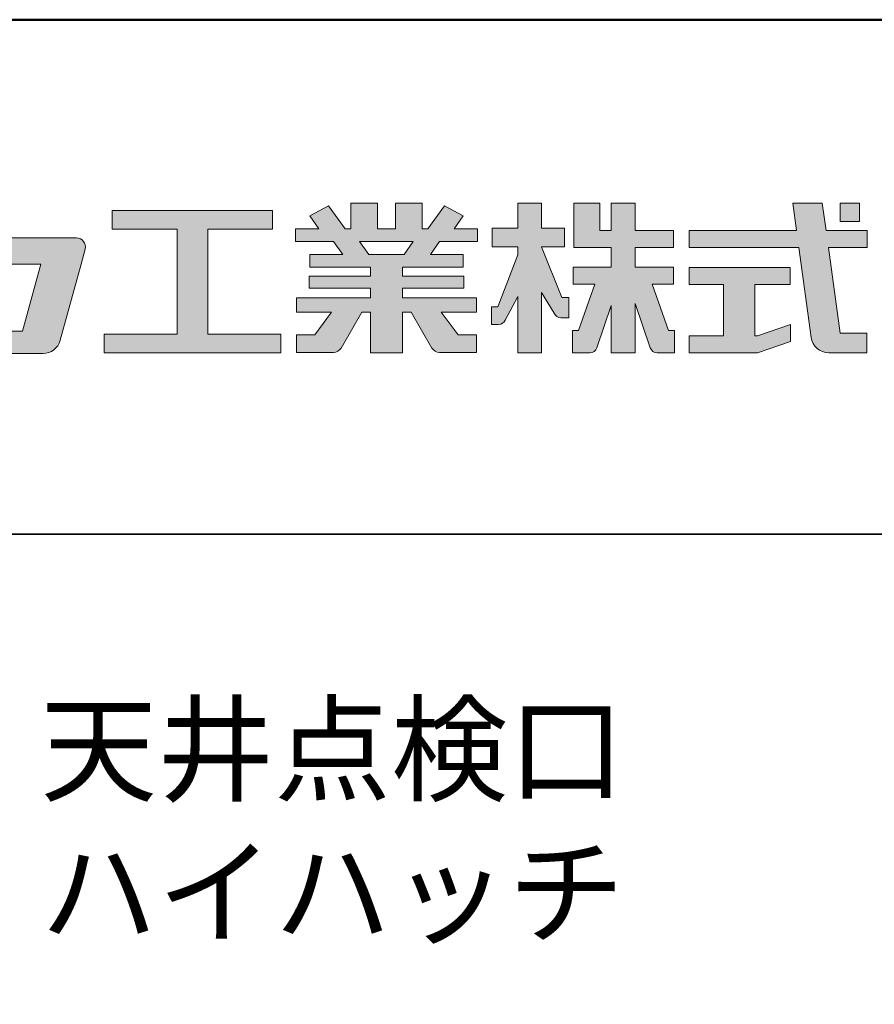
# Model space of a CAD drawing. Extents: x 3733 to 4971, y 1735 to 2566.
# Drawn here: x 4822 to 4897, y 2479 to 2566 of the extents above; entities that cross this region are included whole.
import ezdxf

# ---------------------------------------------------------------- set-up
doc = ezdxf.new("R2010")
doc.units = 0
doc.header["$LTSCALE"] = 0.3
for name, color, linetype in [('1-1', 7, 'CONTINUOUS'), ('10ユーザー', 161, 'CONTINUOUS'), ('_U+30EC_U+30A4_U+30E4_U+30FC 1', 7, 'CONTINUOUS'), ('moji', 70, 'CONTINUOUS'), ('zumenwaku', 190, 'CONTINUOUS')]:
    doc.layers.add(name, color=color, linetype=linetype)
doc.styles.add('MSP', font='txt')

# ---------------------------------------------------------------- blocks, each defined once
blk = doc.blocks.new('ナカ工業ロゴ')
at = {"layer": '1-1'}
h = blk.add_hatch(color=256, dxfattribs=at)
h.dxf.hatch_style = 1
edge = h.paths.add_edge_path()
edge.add_spline(control_points=[(62778.83, 18924.9), (62776.64, 18916.9), (62774.44, 18908.9), (62774.44, 18908.9), (62774.44, 18908.9), (62771.84, 18908.9), (62769.23, 18908.9)], knot_values=[15.5, 15.5, 15.5, 15.5, 16, 16, 16, 16.5, 16.5, 16.5, 16.5], degree=3, periodic=0)
edge.add_spline(control_points=[(62769.23, 18908.9), (62766.63, 18908.9), (62764.03, 18908.9), (62764.03, 18908.9), (62764.03, 18908.9), (62763.31, 18906.21), (62762.59, 18903.53)], knot_values=[16.5, 16.5, 16.5, 16.5, 17, 17, 17, 17.5, 17.5, 17.5, 17.5], degree=3, periodic=0)
edge.add_spline(control_points=[(62762.59, 18903.53), (62761.87, 18900.84), (62761.15, 18898.15), (62761.15, 18898.15), (62761.15, 18898.15), (62784.28, 18898.15), (62784.28, 18898.15)], knot_values=[17.5, 17.5, 17.5, 17.5, 18, 18, 18, 19, 19, 19, 19], degree=3, periodic=0)
edge.add_spline(control_points=[(62784.28, 18898.15), (62788.13, 18898.15), (62791.5, 18900.74), (62792.5, 18904.46), (62792.5, 18904.46), (62794.99, 18913.56), (62797.49, 18922.67)], knot_values=[19, 19, 19, 19, 20, 20, 20, 20.5, 20.5, 20.5, 20.5], degree=3, periodic=0)
edge.add_spline(control_points=[(62797.49, 18922.67), (62799.99, 18931.78), (62802.48, 18940.89), (62802.48, 18940.89), (62802.48, 18940.89), (62804.4, 18948.03), (62804.4, 18948.03)], knot_values=[20.5, 20.5, 20.5, 20.5, 21, 21, 21, 22, 22, 22, 22], degree=3, periodic=0)
edge.add_spline(control_points=[(62804.4, 18948.03), (62805.12, 18950.73), (62803.09, 18953.39), (62800.29, 18953.39)], knot_values=[22, 22, 22, 22, 23, 23, 23, 23], degree=3, periodic=0)
edge.add_spline(control_points=[(62800.29, 18953.39), (62800.29, 18953.39), (62791.75, 18953.39), (62783.21, 18953.39)], knot_values=[0, 0, 0, 0, 0.5, 0.5, 0.5, 0.5], degree=3, periodic=0)
edge.add_spline(control_points=[(62783.21, 18953.39), (62774.66, 18953.39), (62766.12, 18953.39), (62766.12, 18953.39), (62766.12, 18953.39), (62769.16, 18964.74), (62769.16, 18964.74)], knot_values=[0.5, 0.5, 0.5, 0.5, 1, 1, 1, 2, 2, 2, 2], degree=3, periodic=0)
edge.add_spline(control_points=[(62769.16, 18964.74), (62769.82, 18967.21), (62767.96, 18969.63), (62765.41, 18969.63), (62765.41, 18969.63), (62761.12, 18969.63), (62756.82, 18969.63)], knot_values=[2, 2, 2, 2, 3, 3, 3, 3.5, 3.5, 3.5, 3.5], degree=3, periodic=0)
edge.add_spline(control_points=[(62756.82, 18969.63), (62752.53, 18969.63), (62748.23, 18969.63), (62748.23, 18969.63), (62748.23, 18969.63), (62747.14, 18965.57), (62746.05, 18961.51)], knot_values=[3.5, 3.5, 3.5, 3.5, 4, 4, 4, 4.5, 4.5, 4.5, 4.5], degree=3, periodic=0)
edge.add_spline(control_points=[(62746.05, 18961.51), (62744.97, 18957.45), (62743.88, 18953.39), (62743.88, 18953.39), (62743.88, 18953.39), (62740.15, 18953.39), (62736.42, 18953.39)], knot_values=[4.5, 4.5, 4.5, 4.5, 5, 5, 5, 5.5, 5.5, 5.5, 5.5], degree=3, periodic=0)
edge.add_spline(control_points=[(62736.42, 18953.39), (62732.69, 18953.39), (62728.96, 18953.39), (62728.96, 18953.39), (62728.96, 18953.39), (62728.12, 18950.26), (62727.28, 18947.14)], knot_values=[5.5, 5.5, 5.5, 5.5, 6, 6, 6, 6.5, 6.5, 6.5, 6.5], degree=3, periodic=0)
edge.add_spline(control_points=[(62727.28, 18947.14), (62726.45, 18944.01), (62725.61, 18940.89), (62725.61, 18940.89), (62725.61, 18940.89), (62729.34, 18940.89), (62733.07, 18940.89)], knot_values=[6.5, 6.5, 6.5, 6.5, 7, 7, 7, 7.5, 7.5, 7.5, 7.5], degree=3, periodic=0)
edge.add_spline(control_points=[(62733.07, 18940.89), (62736.8, 18940.89), (62740.53, 18940.89), (62740.53, 18940.89), (62740.53, 18940.89), (62738.39, 18932.89), (62736.24, 18924.9)], knot_values=[7.5, 7.5, 7.5, 7.5, 8, 8, 8, 8.5, 8.5, 8.5, 8.5], degree=3, periodic=0)
edge.add_spline(control_points=[(62736.24, 18924.9), (62734.1, 18916.9), (62731.96, 18908.9), (62731.96, 18908.9), (62731.96, 18908.9), (62728.1, 18908.9), (62724.25, 18908.9)], knot_values=[8.5, 8.5, 8.5, 8.5, 9, 9, 9, 9.5, 9.5, 9.5, 9.5], degree=3, periodic=0)
edge.add_spline(control_points=[(62724.25, 18908.9), (62720.4, 18908.9), (62716.54, 18908.9), (62716.54, 18908.9), (62716.54, 18908.9), (62715.82, 18906.21), (62715.1, 18903.53)], knot_values=[9.5, 9.5, 9.5, 9.5, 10, 10, 10, 10.5, 10.5, 10.5, 10.5], degree=3, periodic=0)
edge.add_spline(control_points=[(62715.1, 18903.53), (62714.38, 18900.84), (62713.66, 18898.15), (62713.66, 18898.15), (62713.66, 18898.15), (62744.8, 18898.15), (62744.8, 18898.15)], knot_values=[10.5, 10.5, 10.5, 10.5, 11, 11, 11, 12, 12, 12, 12], degree=3, periodic=0)
edge.add_spline(control_points=[(62744.8, 18898.15), (62748.65, 18898.15), (62752.01, 18900.74), (62753.01, 18904.46), (62753.01, 18904.46), (62755.45, 18913.56), (62757.89, 18922.67)], knot_values=[12, 12, 12, 12, 13, 13, 13, 13.5, 13.5, 13.5, 13.5], degree=3, periodic=0)
edge.add_spline(control_points=[(62757.89, 18922.67), (62760.33, 18931.78), (62762.77, 18940.89), (62762.77, 18940.89), (62762.77, 18940.89), (62767.88, 18940.89), (62772.99, 18940.89)], knot_values=[13.5, 13.5, 13.5, 13.5, 14, 14, 14, 14.5, 14.5, 14.5, 14.5], degree=3, periodic=0)
edge.add_spline(control_points=[(62772.99, 18940.89), (62778.1, 18940.89), (62783.21, 18940.89), (62783.21, 18940.89), (62783.21, 18940.89), (62781.02, 18932.89), (62778.83, 18924.9)], knot_values=[14.5, 14.5, 14.5, 14.5, 15, 15, 15, 15.5, 15.5, 15.5, 15.5], degree=3, periodic=0)
h = blk.add_hatch(color=256, dxfattribs=at)
h.dxf.hatch_style = 1
edge = h.paths.add_edge_path()
edge.add_spline(control_points=[(63022.37, 18912.94), (63022.37, 18920.15), (63022.37, 18927.36), (63022.37, 18927.36), (63022.37, 18927.36), (63028.54, 18917.42), (63028.54, 18917.42)], knot_values=[19.5, 19.5, 19.5, 19.5, 20, 20, 20, 21, 21, 21, 21], degree=3, periodic=0)
edge.add_spline(control_points=[(63028.54, 18917.42), (63029.06, 18916.13), (63030.31, 18915.27), (63031.71, 18915.27), (63031.71, 18915.27), (63032.24, 18915.27), (63032.9, 18915.27)], knot_values=[21, 21, 21, 21, 22, 22, 22, 22.375023, 22.375023, 22.375023, 22.375023], degree=3, periodic=0)
edge.add_spline(control_points=[(63032.9, 18915.27), (63033.73, 18915.27), (63034.77, 18915.27), (63035.24, 18915.27)], knot_values=[22.375023, 22.375023, 22.375023, 22.375023, 22.843763, 22.843763, 22.843763, 22.843763], degree=3, periodic=0)
edge.add_spline(control_points=[(63035.49, 18915.27), (63035.49, 18915.27), (63035.49, 18915.27), (63035.49, 18915.27), (63035.49, 18915.27), (63035.49, 18915.27), (63035.49, 18915.27)], knot_values=[22.999766, 22.999766, 22.999766, 22.999766, 23, 23, 23, 23.000315, 23.000315, 23.000315, 23.000315], degree=3, periodic=0)
edge.add_spline(control_points=[(63035.49, 18915.69), (63035.49, 18916.08), (63035.49, 18916.73), (63035.49, 18917.51)], knot_values=[23.125007, 23.125007, 23.125007, 23.125007, 23.312504, 23.312504, 23.312504, 23.312504], degree=3, periodic=0)
edge.add_spline(control_points=[(63035.49, 18917.51), (63035.49, 18918.29), (63035.49, 18919.2), (63035.49, 18920.1)], knot_values=[23.312504, 23.312504, 23.312504, 23.312504, 23.5, 23.5, 23.5, 23.5], degree=3, periodic=0)
edge.add_spline(control_points=[(63035.49, 18920.1), (63035.49, 18921), (63035.49, 18921.91), (63035.49, 18922.69)], knot_values=[23.5, 23.5, 23.5, 23.5, 23.687496, 23.687496, 23.687496, 23.687496], degree=3, periodic=0)
edge.add_spline(control_points=[(63035.49, 18922.69), (63035.49, 18923.47), (63035.49, 18924.12), (63035.49, 18924.51)], knot_values=[23.687496, 23.687496, 23.687496, 23.687496, 23.874993, 23.874993, 23.874993, 23.874993], degree=3, periodic=0)
edge.add_spline(control_points=[(63035.49, 18924.93), (63035.49, 18924.93), (63035.49, 18924.93), (63035.49, 18924.93), (63035.49, 18924.93), (63035.49, 18924.93), (63035.49, 18924.93)], knot_values=[23.999868, 23.999868, 23.999868, 23.999868, 24, 24, 24, 24.0006, 24.0006, 24.0006, 24.0006], degree=3, periodic=0)
edge.add_spline(control_points=[(63035.49, 18924.93), (63035.49, 18924.93), (63035.49, 18924.93), (63035.49, 18924.93)], knot_values=[24.0006, 24.0006, 24.0006, 24.0006, 24.000967, 24.000967, 24.000967, 24.000967], degree=3, periodic=0)
edge.add_spline(control_points=[(63034.96, 18924.93), (63034.49, 18924.93), (63033.77, 18924.93), (63033.18, 18924.93)], knot_values=[24.249985, 24.249985, 24.249985, 24.249985, 24.624977, 24.624977, 24.624977, 24.624977], degree=3, periodic=0)
edge.add_spline(control_points=[(63033.18, 18924.93), (63032.59, 18924.93), (63032.11, 18924.93), (63032.11, 18924.93), (63032.11, 18924.93), (63029.68, 18930.96), (63027.25, 18936.99)], knot_values=[24.624977, 24.624977, 24.624977, 24.624977, 25, 25, 25, 25.5, 25.5, 25.5, 25.5], degree=3, periodic=0)
edge.add_spline(control_points=[(63027.25, 18936.99), (63024.82, 18943.03), (63022.39, 18949.06), (63022.39, 18949.06), (63022.39, 18949.06), (63025.13, 18949.06), (63027.88, 18949.06)], knot_values=[0.5, 0.5, 0.5, 0.5, 1, 1, 1, 1.5, 1.5, 1.5, 1.5], degree=3, periodic=0)
edge.add_spline(control_points=[(63027.88, 18949.06), (63030.62, 18949.06), (63033.36, 18949.06), (63033.36, 18949.06), (63033.36, 18949.06), (63033.36, 18951.28), (63033.36, 18953.51)], knot_values=[1.5, 1.5, 1.5, 1.5, 2, 2, 2, 2.5, 2.5, 2.5, 2.5], degree=3, periodic=0)
edge.add_spline(control_points=[(63033.36, 18953.51), (63033.36, 18955.74), (63033.36, 18957.96), (63033.36, 18957.96), (63033.36, 18957.96), (63030.61, 18957.96), (63027.86, 18957.96)], knot_values=[2.5, 2.5, 2.5, 2.5, 3, 3, 3, 3.5, 3.5, 3.5, 3.5], degree=3, periodic=0)
edge.add_spline(control_points=[(63027.86, 18957.96), (63025.12, 18957.96), (63022.37, 18957.96), (63022.37, 18957.96), (63022.37, 18957.96), (63022.37, 18960.97), (63022.37, 18963.98)], knot_values=[3.5, 3.5, 3.5, 3.5, 4, 4, 4, 4.5, 4.5, 4.5, 4.5], degree=3, periodic=0)
edge.add_spline(control_points=[(63022.37, 18963.98), (63022.37, 18966.99), (63022.37, 18970), (63022.37, 18970), (63022.37, 18970), (63019.56, 18970), (63016.74, 18970)], knot_values=[4.5, 4.5, 4.5, 4.5, 5, 5, 5, 5.5, 5.5, 5.5, 5.5], degree=3, periodic=0)
edge.add_spline(control_points=[(63016.74, 18970), (63013.93, 18970), (63011.12, 18970), (63011.12, 18970), (63011.12, 18970), (63011.12, 18966.99), (63011.12, 18963.98)], knot_values=[5.5, 5.5, 5.5, 5.5, 6, 6, 6, 6.5, 6.5, 6.5, 6.5], degree=3, periodic=0)
edge.add_spline(control_points=[(63011.12, 18963.98), (63011.12, 18960.97), (63011.12, 18957.96), (63011.12, 18957.96), (63011.12, 18957.96), (63008.06, 18957.96), (63005.01, 18957.96)], knot_values=[6.5, 6.5, 6.5, 6.5, 7, 7, 7, 7.5, 7.5, 7.5, 7.5], degree=3, periodic=0)
edge.add_spline(control_points=[(63005.01, 18957.96), (63001.95, 18957.96), (62998.89, 18957.96), (62998.89, 18957.96), (62998.89, 18957.96), (62998.89, 18955.74), (62998.89, 18953.51)], knot_values=[7.5, 7.5, 7.5, 7.5, 8, 8, 8, 8.5, 8.5, 8.5, 8.5], degree=3, periodic=0)
edge.add_spline(control_points=[(62998.89, 18953.51), (62998.89, 18951.28), (62998.89, 18949.06), (62998.89, 18949.06), (62998.89, 18949.06), (63001.95, 18949.06), (63005.01, 18949.06)], knot_values=[8.5, 8.5, 8.5, 8.5, 9, 9, 9, 9.5, 9.5, 9.5, 9.5], degree=3, periodic=0)
edge.add_spline(control_points=[(63005.01, 18949.06), (63008.06, 18949.06), (63011.12, 18949.06), (63011.12, 18949.06), (63011.12, 18949.06), (63011.12, 18948.11), (63011.12, 18947.17)], knot_values=[9.5, 9.5, 9.5, 9.5, 10, 10, 10, 10.5, 10.5, 10.5, 10.5], degree=3, periodic=0)
edge.add_spline(control_points=[(63011.12, 18947.17), (63011.12, 18946.23), (63011.12, 18945.28), (63011.12, 18945.28), (63011.12, 18945.28), (63008.73, 18939.07), (63006.34, 18932.85)], knot_values=[10.5, 10.5, 10.5, 10.5, 11, 11, 11, 11.5, 11.5, 11.5, 11.5], degree=3, periodic=0)
edge.add_spline(control_points=[(63006.34, 18932.85), (63003.95, 18926.64), (63001.56, 18920.43), (63001.56, 18920.43), (63001.56, 18920.43), (63000.81, 18920.43), (63000.06, 18920.43)], knot_values=[11.5, 11.5, 11.5, 11.5, 12, 12, 12, 12.5, 12.5, 12.5, 12.5], degree=3, periodic=0)
edge.add_spline(control_points=[(63000.06, 18920.43), (62999.31, 18920.43), (62998.56, 18920.43), (62998.56, 18920.43), (62998.56, 18920.43), (62998.56, 18918.32), (62998.56, 18916.21)], knot_values=[12.5, 12.5, 12.5, 12.5, 13, 13, 13, 13.5, 13.5, 13.5, 13.5], degree=3, periodic=0)
edge.add_spline(control_points=[(62998.56, 18916.21), (62998.56, 18914.1), (62998.56, 18911.99), (62998.56, 18911.99), (62998.56, 18911.99), (63001.97, 18911.99), (63001.97, 18911.99)], knot_values=[13.5, 13.5, 13.5, 13.5, 14, 14, 14, 15, 15, 15, 15], degree=3, periodic=0)
edge.add_spline(control_points=[(63001.97, 18911.99), (63003.36, 18911.99), (63004.62, 18912.85), (63005.13, 18914.14), (63005.13, 18914.14), (63006.63, 18916.95), (63008.13, 18919.76)], knot_values=[15, 15, 15, 15, 16, 16, 16, 16.5, 16.5, 16.5, 16.5], degree=3, periodic=0)
edge.add_spline(control_points=[(63008.13, 18919.76), (63009.62, 18922.57), (63011.12, 18925.38), (63011.12, 18925.38), (63011.12, 18925.38), (63011.12, 18918.67), (63011.12, 18911.96)], knot_values=[16.5, 16.5, 16.5, 16.5, 17, 17, 17, 17.5, 17.5, 17.5, 17.5], degree=3, periodic=0)
edge.add_spline(control_points=[(63011.12, 18911.96), (63011.12, 18905.24), (63011.12, 18898.53), (63011.12, 18898.53), (63011.12, 18898.53), (63013.93, 18898.53), (63016.74, 18898.53)], knot_values=[17.5, 17.5, 17.5, 17.5, 18, 18, 18, 18.5, 18.5, 18.5, 18.5], degree=3, periodic=0)
edge.add_spline(control_points=[(63016.74, 18898.53), (63019.56, 18898.53), (63022.37, 18898.53), (63022.37, 18898.53), (63022.37, 18898.53), (63022.37, 18905.74), (63022.37, 18912.94)], knot_values=[18.5, 18.5, 18.5, 18.5, 19, 19, 19, 19.5, 19.5, 19.5, 19.5], degree=3, periodic=0)
h = blk.add_hatch(color=256, dxfattribs=at)
h.dxf.hatch_style = 1
edge = h.paths.add_edge_path()
edge.add_spline(control_points=[(63083.1, 18909.21), (63083.1, 18909.21), (63075.4, 18931.21), (63075.4, 18931.21), (63075.4, 18931.21), (63085.44, 18931.21), (63085.44, 18931.21), (63085.44, 18931.21), (63085.44, 18939.36), (63085.44, 18939.36), (63085.44, 18939.36), (63067.19, 18939.36), (63067.19, 18939.36), (63067.19, 18939.36), (63067.19, 18948.73), (63067.19, 18948.73), (63067.19, 18948.73), (63085.44, 18948.73), (63085.44, 18948.73), (63085.44, 18948.73), (63085.44, 18956.88), (63085.44, 18956.88), (63085.44, 18956.88), (63067.19, 18956.88), (63067.19, 18956.88), (63067.19, 18956.88), (63067.19, 18970), (63067.19, 18970), (63067.19, 18970), (63055.76, 18970), (63055.76, 18970), (63055.76, 18970), (63055.76, 18956.88), (63055.76, 18956.88), (63055.76, 18956.88), (63050.36, 18956.88), (63050.36, 18956.88), (63050.36, 18956.88), (63050.36, 18970), (63050.36, 18970), (63050.36, 18970), (63037.86, 18970), (63037.86, 18970), (63037.86, 18970), (63037.86, 18956.88), (63037.86, 18956.88), (63037.86, 18956.88), (63037.83, 18956.88), (63037.83, 18956.88), (63037.83, 18956.88), (63037.83, 18948.73), (63037.83, 18948.73), (63037.83, 18948.73), (63055.76, 18948.73), (63055.76, 18948.73), (63055.76, 18948.73), (63055.76, 18939.36), (63055.76, 18939.36), (63055.76, 18939.36), (63037.57, 18939.36), (63037.57, 18939.36), (63037.57, 18939.36), (63037.57, 18931.21), (63037.57, 18931.21), (63037.57, 18931.21), (63047.88, 18931.21), (63047.88, 18931.21), (63047.88, 18931.21), (63040.17, 18909.18), (63040.17, 18909.18), (63040.17, 18909.18), (63037.27, 18909.18), (63037.27, 18909.18), (63037.27, 18909.18), (63037.27, 18898.5), (63037.27, 18898.5), (63037.27, 18898.5), (63045.61, 18898.5), (63045.61, 18898.5), (63047.07, 18898.5), (63048.36, 18899.43), (63048.83, 18900.8), (63048.83, 18900.8), (63055.76, 18921.13), (63055.76, 18921.13), (63055.76, 18921.13), (63055.76, 18898.53), (63055.76, 18898.53), (63055.76, 18898.53), (63067.19, 18898.53), (63067.19, 18898.53), (63067.19, 18898.53), (63067.19, 18922.1), (63067.19, 18922.1), (63067.19, 18922.1), (63074.44, 18900.83), (63074.44, 18900.83), (63074.91, 18899.46), (63076.2, 18898.53), (63077.66, 18898.53), (63077.66, 18898.53), (63086, 18898.53), (63086, 18898.53), (63086, 18898.53), (63086, 18909.21), (63086, 18909.21), (63086, 18909.21), (63083.1, 18909.21), (63083.1, 18909.21)], knot_values=[0, 0, 0, 0, 1, 1, 1, 2, 2, 2, 3, 3, 3, 4, 4, 4, 5, 5, 5, 6, 6, 6, 7, 7, 7, 8, 8, 8, 9, 9, 9, 10, 10, 10, 11, 11, 11, 12, 12, 12, 13, 13, 13, 14, 14, 14, 15, 15, 15, 16, 16, 16, 17, 17, 17, 18, 18, 18, 19, 19, 19, 20, 20, 20, 21, 21, 21, 22, 22, 22, 23, 23, 23, 24, 24, 24, 25, 25, 25, 26, 26, 26, 27, 27, 27, 28, 28, 28, 29, 29, 29, 30, 30, 30, 31, 31, 31, 32, 32, 32, 33, 33, 33, 34, 34, 34, 35, 35, 35, 36, 36, 36, 36], degree=3, periodic=0)
h = blk.add_hatch(color=256, dxfattribs=at)
h.dxf.hatch_style = 1
edge = h.paths.add_edge_path(flags=17)
edge.add_spline(control_points=[(63037.83, 18952.81), (63037.83, 18954.85), (63037.83, 18956.88), (63037.83, 18956.88), (63037.83, 18956.88), (63037.83, 18956.88), (63037.83, 18956.88)], knot_values=[15.99999, 15.99999, 15.99999, 15.99999, 16.249995, 16.249995, 16.249995, 16.5, 16.5, 16.5, 16.5], degree=3, periodic=0)
edge.add_spline(control_points=[(63037.83, 18956.88), (63037.83, 18956.88), (63037.83, 18956.88), (63037.83, 18956.88), (63037.83, 18956.88), (63037.83, 18955.85), (63037.83, 18954.51)], knot_values=[15.99999, 15.99999, 15.99999, 15.99999, 16.178327, 16.178327, 16.178327, 16.356655, 16.356655, 16.356655, 16.356655], degree=3, periodic=0)
edge.add_spline(control_points=[(63037.83, 18954.51), (63037.83, 18953.98), (63037.83, 18953.39), (63037.83, 18952.81)], knot_values=[16.356655, 16.356655, 16.356655, 16.356655, 16.5, 16.5, 16.5, 16.5], degree=3, periodic=0)
edge = h.paths.add_edge_path(flags=16)
edge.add_spline(control_points=[(63037.84, 18956.88), (63037.84, 18956.88), (63037.83, 18956.88), (63037.83, 18956.88)], knot_values=[15.5, 15.5, 15.5, 15.5, 15.99999, 15.99999, 15.99999, 15.99999], degree=3, periodic=0)
edge.add_spline(control_points=[(63037.86, 18956.88), (63037.86, 18956.88), (63037.83, 18956.88), (63037.83, 18956.88)], knot_values=[15.00001, 15.00001, 15.00001, 15.00001, 15.99999, 15.99999, 15.99999, 15.99999], degree=3, periodic=0)
edge.add_spline(control_points=[(63037.86, 18956.88), (63037.86, 18956.88), (63037.85, 18956.88), (63037.84, 18956.88)], knot_values=[15.00001, 15.00001, 15.00001, 15.00001, 15.5, 15.5, 15.5, 15.5], degree=3, periodic=0)
h = blk.add_hatch(color=256, dxfattribs=at)
h.dxf.hatch_style = 1
edge = h.paths.add_edge_path(flags=17)
edge.add_spline(control_points=[(63074.44, 18900.83), (63074.44, 18900.83), (63067.2, 18922.07), (63067.19, 18922.1)], knot_values=[31.000688, 31.000688, 31.000688, 31.000688, 32, 32, 32, 32], degree=3, periodic=0)
edge.add_spline(control_points=[(63067.19, 18922.1), (63067.19, 18922.1), (63067.19, 18922.1), (63067.19, 18922.1), (63067.19, 18922.1), (63067.19, 18919.06), (63067.19, 18915.16)], knot_values=[30.640583, 30.640583, 30.640583, 30.640583, 30.641271, 30.641271, 30.641271, 31.000688, 31.000688, 31.000688, 31.000688], degree=3, periodic=0)
edge.add_spline(control_points=[(63067.19, 18915.16), (63067.19, 18913.63), (63067.19, 18911.97), (63067.19, 18910.32)], knot_values=[30.5, 30.5, 30.5, 30.5, 30.640583, 30.640583, 30.640583, 30.640583], degree=3, periodic=0)
edge.add_spline(control_points=[(63067.19, 18910.32), (63067.19, 18916.21), (63067.19, 18922.1), (63067.19, 18922.1), (63067.19, 18922.1), (63074.44, 18900.83), (63074.44, 18900.83)], knot_values=[30.5, 30.5, 30.5, 30.5, 31, 31, 31, 32, 32, 32, 32], degree=3, periodic=0)
h = blk.add_hatch(color=256, dxfattribs=at)
h.dxf.hatch_style = 1
edge = h.paths.add_edge_path()
edge.add_spline(control_points=[(63086, 18906.53), (63086, 18906.6), (63086, 18906.67), (63086, 18906.73)], knot_values=[34.673177, 34.673177, 34.673177, 34.673177, 34.687496, 34.687496, 34.687496, 34.687496], degree=3, periodic=0)
edge.add_spline(control_points=[(63086, 18906.73), (63086, 18905.87), (63086, 18904.87), (63086, 18903.87)], knot_values=[34.5, 34.5, 34.5, 34.5, 34.687496, 34.687496, 34.687496, 34.687496], degree=3, periodic=0)
edge.add_spline(control_points=[(63086, 18903.87), (63086, 18904.8), (63086, 18905.72), (63086, 18906.53)], knot_values=[34.5, 34.5, 34.5, 34.5, 34.673177, 34.673177, 34.673177, 34.673177], degree=3, periodic=0)
h = blk.add_hatch(color=256, dxfattribs=at)
h.dxf.hatch_style = 1
edge = h.paths.add_edge_path(flags=17)
edge.add_spline(control_points=[(63086, 18898.53), (63086, 18898.53), (63086, 18898.53), (63086, 18898.53)], knot_values=[34.00083, 34.00083, 34.00083, 34.00083, 34.001231, 34.001231, 34.001231, 34.001231], degree=3, periodic=0)
edge.add_spline(control_points=[(63086, 18898.53), (63086, 18898.53), (63086, 18898.53), (63086, 18898.53), (63086, 18898.53), (63086, 18898.53), (63086, 18898.53)], knot_values=[33.9994, 33.9994, 33.9994, 33.9994, 34.00063, 34.00063, 34.00063, 34.001231, 34.001231, 34.001231, 34.001231], degree=3, periodic=0)
edge.add_spline(control_points=[(63086, 18898.53), (63086, 18898.53), (63086, 18898.53), (63086, 18898.53), (63086, 18898.53), (63086, 18898.53), (63086, 18898.53)], knot_values=[33.99932, 33.99932, 33.99932, 33.99932, 34, 34, 34, 34.00083, 34.00083, 34.00083, 34.00083], degree=3, periodic=0)
at = {"layer": '_U+30EC_U+30A4_U+30E4_U+30FC 1'}
h = blk.add_hatch(color=7, dxfattribs=at)
h.dxf.hatch_style = 2
edge = h.paths.add_edge_path()
edge.add_spline(control_points=[(62991.82, 18951.64), (62991.82, 18951.64), (62991.82, 18957.76), (62991.82, 18957.76), (62991.82, 18957.76), (62980.65, 18957.76), (62980.65, 18957.76), (62980.65, 18957.76), (62984.99, 18963.92), (62984.99, 18963.92), (62984.99, 18963.92), (62976.07, 18968.75), (62976.07, 18968.75), (62976.07, 18968.75), (62968.2, 18957.76), (62968.2, 18957.76), (62968.2, 18957.76), (62965.45, 18957.76), (62965.45, 18957.76), (62965.45, 18957.76), (62965.45, 18970), (62965.45, 18970), (62965.45, 18970), (62952.7, 18970), (62952.7, 18970), (62952.7, 18970), (62952.7, 18957.76), (62952.7, 18957.76), (62952.7, 18957.76), (62944.08, 18957.76), (62944.08, 18957.76), (62944.08, 18957.76), (62944.08, 18970), (62944.08, 18970), (62944.08, 18970), (62931.34, 18970), (62931.34, 18970), (62931.34, 18970), (62931.34, 18957.76), (62931.34, 18957.76), (62931.34, 18957.76), (62928.59, 18957.76), (62928.59, 18957.76), (62928.59, 18957.76), (62920.71, 18968.75), (62920.71, 18968.75), (62920.71, 18968.75), (62911.8, 18963.92), (62911.8, 18963.92), (62911.8, 18963.92), (62916.14, 18957.76), (62916.14, 18957.76), (62916.14, 18957.76), (62904.97, 18957.76), (62904.97, 18957.76), (62904.97, 18957.76), (62904.97, 18951.64), (62904.97, 18951.64), (62904.97, 18951.64), (62923.08, 18951.64), (62923.08, 18951.64), (62923.08, 18951.64), (62927.45, 18945.39), (62927.45, 18945.39), (62927.45, 18945.39), (62911.72, 18945.39), (62911.72, 18945.39), (62911.72, 18945.39), (62911.72, 18939.43), (62911.72, 18939.43), (62911.72, 18939.43), (62940.71, 18939.43), (62940.71, 18939.43), (62940.71, 18939.43), (62940.71, 18935.14), (62940.71, 18935.14), (62940.71, 18935.14), (62911.47, 18935.14), (62911.47, 18935.14), (62911.47, 18935.14), (62911.47, 18929.39), (62911.47, 18929.39), (62911.47, 18929.39), (62940.71, 18929.39), (62940.71, 18929.39), (62940.71, 18929.39), (62940.71, 18924.79), (62940.71, 18924.79), (62940.71, 18924.79), (62905.43, 18924.79), (62905.43, 18924.79), (62905.43, 18924.79), (62905.43, 18917.83), (62905.43, 18917.83), (62905.43, 18917.83), (62922.19, 18917.83), (62922.19, 18917.83), (62922.19, 18917.83), (62914.12, 18907.1), (62914.12, 18907.1), (62914.12, 18907.1), (62905.44, 18907.1), (62905.44, 18907.1), (62905.44, 18907.1), (62905.44, 18898.65), (62905.44, 18898.65), (62905.44, 18898.65), (62923.02, 18898.65), (62923.02, 18898.65), (62924.53, 18898.65), (62925.93, 18899.46), (62926.69, 18900.76), (62926.69, 18900.76), (62936.64, 18917.83), (62936.64, 18917.83), (62936.64, 18917.83), (62940.71, 18917.83), (62940.71, 18917.83), (62940.71, 18917.83), (62940.71, 18898.53), (62940.71, 18898.53), (62940.71, 18898.53), (62956.08, 18898.53), (62956.08, 18898.53), (62956.08, 18898.53), (62956.08, 18917.83), (62956.08, 18917.83), (62956.08, 18917.83), (62960.15, 18917.83), (62960.15, 18917.83), (62960.15, 18917.83), (62970.09, 18900.76), (62970.09, 18900.76), (62970.85, 18899.46), (62972.25, 18898.65), (62973.76, 18898.65), (62973.76, 18898.65), (62991.34, 18898.65), (62991.34, 18898.65), (62991.34, 18898.65), (62991.34, 18907.1), (62991.34, 18907.1), (62991.34, 18907.1), (62982.66, 18907.1), (62982.66, 18907.1), (62982.66, 18907.1), (62974.59, 18917.83), (62974.59, 18917.83), (62974.59, 18917.83), (62991.36, 18917.83), (62991.36, 18917.83), (62991.36, 18917.83), (62991.36, 18924.79), (62991.36, 18924.79), (62991.36, 18924.79), (62956.08, 18924.79), (62956.08, 18924.79), (62956.08, 18924.79), (62956.08, 18929.39), (62956.08, 18929.39), (62956.08, 18929.39), (62985.32, 18929.39), (62985.32, 18929.39), (62985.32, 18929.39), (62985.32, 18935.14), (62985.32, 18935.14), (62985.32, 18935.14), (62956.08, 18935.14), (62956.08, 18935.14), (62956.08, 18935.14), (62956.08, 18939.43), (62956.08, 18939.43), (62956.08, 18939.43), (62985.07, 18939.43), (62985.07, 18939.43), (62985.07, 18939.43), (62985.07, 18945.39), (62985.07, 18945.39), (62985.07, 18945.39), (62969.34, 18945.39), (62969.34, 18945.39), (62969.34, 18945.39), (62973.71, 18951.64), (62973.71, 18951.64), (62973.71, 18951.64), (62991.82, 18951.64), (62991.82, 18951.64)], knot_values=[0, 0, 0, 0, 1, 1, 1, 2, 2, 2, 3, 3, 3, 4, 4, 4, 5, 5, 5, 6, 6, 6, 7, 7, 7, 8, 8, 8, 9, 9, 9, 10, 10, 10, 11, 11, 11, 12, 12, 12, 13, 13, 13, 14, 14, 14, 15, 15, 15, 16, 16, 16, 17, 17, 17, 18, 18, 18, 19, 19, 19, 20, 20, 20, 21, 21, 21, 22, 22, 22, 23, 23, 23, 24, 24, 24, 25, 25, 25, 26, 26, 26, 27, 27, 27, 28, 28, 28, 29, 29, 29, 30, 30, 30, 31, 31, 31, 32, 32, 32, 33, 33, 33, 34, 34, 34, 35, 35, 35, 36, 36, 36, 37, 37, 37, 38, 38, 38, 39, 39, 39, 40, 40, 40, 41, 41, 41, 42, 42, 42, 43, 43, 43, 44, 44, 44, 45, 45, 45, 46, 46, 46, 47, 47, 47, 48, 48, 48, 49, 49, 49, 50, 50, 50, 51, 51, 51, 52, 52, 52, 53, 53, 53, 54, 54, 54, 55, 55, 55, 56, 56, 56, 57, 57, 57, 58, 58, 58, 59, 59, 59, 60, 60, 60, 61, 61, 61, 62, 62, 62, 62], degree=3, periodic=0)
h.paths.add_polyline_path([(62956.84, 18945.39), (62939.95, 18945.39), (62935.57, 18951.64), (62961.21, 18951.64)])
h = blk.add_hatch(color=7, dxfattribs=at)
h.dxf.hatch_style = 2
edge = h.paths.add_edge_path()
edge.add_spline(control_points=[(63178.01, 18956.85), (63178.01, 18956.85), (63158.4, 18956.85), (63158.4, 18956.85), (63158.4, 18956.85), (63156.59, 18970), (63156.59, 18970), (63156.59, 18970), (63142.45, 18970), (63142.45, 18970), (63142.45, 18970), (63144.26, 18956.85), (63144.26, 18956.85), (63144.26, 18956.85), (63092.96, 18956.85), (63092.96, 18956.85), (63092.96, 18956.85), (63092.96, 18948.73), (63092.96, 18948.73), (63092.96, 18948.73), (63145.38, 18948.73), (63145.38, 18948.73), (63145.38, 18948.73), (63151.29, 18905.87), (63151.29, 18905.87), (63151.87, 18901.66), (63155.46, 18898.53), (63159.71, 18898.53), (63159.71, 18898.53), (63166.44, 18898.53), (63166.44, 18898.53), (63166.44, 18898.53), (63177.83, 18898.53), (63177.83, 18898.53), (63177.83, 18898.53), (63177.83, 18907.95), (63177.83, 18907.95), (63177.83, 18907.95), (63165.15, 18907.95), (63165.15, 18907.95), (63165.15, 18907.95), (63159.52, 18948.73), (63159.52, 18948.73), (63159.52, 18948.73), (63178.01, 18948.73), (63178.01, 18948.73), (63178.01, 18948.73), (63178.01, 18956.85), (63178.01, 18956.85)], knot_values=[0, 0, 0, 0, 1, 1, 1, 2, 2, 2, 3, 3, 3, 4, 4, 4, 5, 5, 5, 6, 6, 6, 7, 7, 7, 8, 8, 8, 9, 9, 9, 10, 10, 10, 11, 11, 11, 12, 12, 12, 13, 13, 13, 14, 14, 14, 15, 15, 15, 16, 16, 16, 16], degree=3, periodic=0)
h = blk.add_hatch(color=7, dxfattribs=at)
h.dxf.hatch_style = 2
h.paths.add_polyline_path([(63174.44, 18961.25), (63165.19, 18961.25), (63165.19, 18970), (63174.44, 18970)])
h = blk.add_hatch(color=7, dxfattribs=at)
h.dxf.hatch_style = 2
h.paths.add_polyline_path([(62863.08, 18907.43), (62863.08, 18957.47), (62893.99, 18957.47), (62893.99, 18966.46), (62817.39, 18966.46), (62817.39, 18957.47), (62848.3, 18957.47), (62848.3, 18907.43), (62813.49, 18907.43), (62813.49, 18898.53), (62897.9, 18898.53), (62897.9, 18907.43)])
h = blk.add_hatch(color=7, dxfattribs=at)
h.dxf.hatch_style = 2
h.paths.add_polyline_path([(63125.62, 18906.6), (63124.31, 18906.6), (63124.31, 18931.17), (63141.19, 18931.17), (63141.19, 18939.24), (63092.96, 18939.24), (63092.96, 18931.17), (63109.4, 18931.17), (63109.4, 18906.6), (63092.96, 18906.6), (63092.96, 18898.53), (63125.62, 18898.53), (63141.41, 18903.91), (63141.41, 18911.98)])
at = {"layer": '_U+30EC_U+30A4_U+30E4_U+30FC 1', "lineweight": 0}
for points in [[(63174.44, 18961.25), (63165.19, 18961.25), (63165.19, 18970), (63174.44, 18970), (63174.44, 18961.25)], [(62863.08, 18907.43), (62863.08, 18957.47), (62893.99, 18957.47), (62893.99, 18966.46), (62817.39, 18966.46), (62817.39, 18957.47), (62848.3, 18957.47), (62848.3, 18907.43), (62813.49, 18907.43), (62813.49, 18898.53), (62897.9, 18898.53), (62897.9, 18907.43), (62863.08, 18907.43)], [(62956.84, 18945.39), (62939.95, 18945.39), (62935.57, 18951.64), (62961.21, 18951.64), (62956.84, 18945.39)], [(63125.62, 18906.6), (63124.31, 18906.6), (63124.31, 18931.17), (63141.19, 18931.17), (63141.19, 18939.24), (63092.96, 18939.24), (63092.96, 18931.17), (63109.4, 18931.17), (63109.4, 18906.6), (63092.96, 18906.6), (63092.96, 18898.53), (63125.62, 18898.53), (63141.41, 18903.91), (63141.41, 18911.98), (63125.62, 18906.6)]]:
    blk.add_lwpolyline(points, dxfattribs=at)
for points, knots in [([(62800.29, 18953.39), (62800.29, 18953.39), (62766.12, 18953.39), (62766.12, 18953.39), (62766.12, 18953.39), (62769.16, 18964.74), (62769.16, 18964.74), (62769.82, 18967.21), (62767.96, 18969.63), (62765.41, 18969.63), (62765.41, 18969.63), (62748.23, 18969.63), (62748.23, 18969.63), (62748.23, 18969.63), (62743.88, 18953.39), (62743.88, 18953.39), (62743.88, 18953.39), (62728.96, 18953.39), (62728.96, 18953.39), (62728.96, 18953.39), (62725.61, 18940.89), (62725.61, 18940.89), (62725.61, 18940.89), (62740.53, 18940.89), (62740.53, 18940.89), (62740.53, 18940.89), (62731.96, 18908.9), (62731.96, 18908.9), (62731.96, 18908.9), (62716.54, 18908.9), (62716.54, 18908.9), (62716.54, 18908.9), (62713.66, 18898.15), (62713.66, 18898.15), (62713.66, 18898.15), (62744.8, 18898.15), (62744.8, 18898.15), (62748.65, 18898.15), (62752.01, 18900.74), (62753.01, 18904.46), (62753.01, 18904.46), (62762.77, 18940.89), (62762.77, 18940.89), (62762.77, 18940.89), (62783.21, 18940.89), (62783.21, 18940.89), (62783.21, 18940.89), (62774.44, 18908.9), (62774.44, 18908.9), (62774.44, 18908.9), (62764.03, 18908.9), (62764.03, 18908.9), (62764.03, 18908.9), (62761.15, 18898.15), (62761.15, 18898.15), (62761.15, 18898.15), (62784.28, 18898.15), (62784.28, 18898.15), (62788.13, 18898.15), (62791.5, 18900.74), (62792.5, 18904.46), (62792.5, 18904.46), (62802.48, 18940.89), (62802.48, 18940.89), (62802.48, 18940.89), (62804.4, 18948.03), (62804.4, 18948.03), (62805.12, 18950.73), (62803.09, 18953.39), (62800.29, 18953.39)], [0, 0, 0, 0, 1, 1, 1, 2, 2, 2, 3, 3, 3, 4, 4, 4, 5, 5, 5, 6, 6, 6, 7, 7, 7, 8, 8, 8, 9, 9, 9, 10, 10, 10, 11, 11, 11, 12, 12, 12, 13, 13, 13, 14, 14, 14, 15, 15, 15, 16, 16, 16, 17, 17, 17, 18, 18, 18, 19, 19, 19, 20, 20, 20, 21, 21, 21, 22, 22, 22, 23, 23, 23, 23]), ([(62991.82, 18951.64), (62991.82, 18951.64), (62991.82, 18957.76), (62991.82, 18957.76), (62991.82, 18957.76), (62980.65, 18957.76), (62980.65, 18957.76), (62980.65, 18957.76), (62984.99, 18963.92), (62984.99, 18963.92), (62984.99, 18963.92), (62976.07, 18968.75), (62976.07, 18968.75), (62976.07, 18968.75), (62968.2, 18957.76), (62968.2, 18957.76), (62968.2, 18957.76), (62965.45, 18957.76), (62965.45, 18957.76), (62965.45, 18957.76), (62965.45, 18970), (62965.45, 18970), (62965.45, 18970), (62952.7, 18970), (62952.7, 18970), (62952.7, 18970), (62952.7, 18957.76), (62952.7, 18957.76), (62952.7, 18957.76), (62944.08, 18957.76), (62944.08, 18957.76), (62944.08, 18957.76), (62944.08, 18970), (62944.08, 18970), (62944.08, 18970), (62931.34, 18970), (62931.34, 18970), (62931.34, 18970), (62931.34, 18957.76), (62931.34, 18957.76), (62931.34, 18957.76), (62928.59, 18957.76), (62928.59, 18957.76), (62928.59, 18957.76), (62920.71, 18968.75), (62920.71, 18968.75), (62920.71, 18968.75), (62911.8, 18963.92), (62911.8, 18963.92), (62911.8, 18963.92), (62916.14, 18957.76), (62916.14, 18957.76), (62916.14, 18957.76), (62904.97, 18957.76), (62904.97, 18957.76), (62904.97, 18957.76), (62904.97, 18951.64), (62904.97, 18951.64), (62904.97, 18951.64), (62923.08, 18951.64), (62923.08, 18951.64), (62923.08, 18951.64), (62927.45, 18945.39), (62927.45, 18945.39), (62927.45, 18945.39), (62911.72, 18945.39), (62911.72, 18945.39), (62911.72, 18945.39), (62911.72, 18939.43), (62911.72, 18939.43), (62911.72, 18939.43), (62940.71, 18939.43), (62940.71, 18939.43), (62940.71, 18939.43), (62940.71, 18935.14), (62940.71, 18935.14), (62940.71, 18935.14), (62911.47, 18935.14), (62911.47, 18935.14), (62911.47, 18935.14), (62911.47, 18929.39), (62911.47, 18929.39), (62911.47, 18929.39), (62940.71, 18929.39), (62940.71, 18929.39), (62940.71, 18929.39), (62940.71, 18924.79), (62940.71, 18924.79), (62940.71, 18924.79), (62905.43, 18924.79), (62905.43, 18924.79), (62905.43, 18924.79), (62905.43, 18917.83), (62905.43, 18917.83), (62905.43, 18917.83), (62922.19, 18917.83), (62922.19, 18917.83), (62922.19, 18917.83), (62914.12, 18907.1), (62914.12, 18907.1), (62914.12, 18907.1), (62905.44, 18907.1), (62905.44, 18907.1), (62905.44, 18907.1), (62905.44, 18898.65), (62905.44, 18898.65), (62905.44, 18898.65), (62923.02, 18898.65), (62923.02, 18898.65), (62924.53, 18898.65), (62925.93, 18899.46), (62926.69, 18900.76), (62926.69, 18900.76), (62936.64, 18917.83), (62936.64, 18917.83), (62936.64, 18917.83), (62940.71, 18917.83), (62940.71, 18917.83), (62940.71, 18917.83), (62940.71, 18898.53), (62940.71, 18898.53), (62940.71, 18898.53), (62956.08, 18898.53), (62956.08, 18898.53), (62956.08, 18898.53), (62956.08, 18917.83), (62956.08, 18917.83), (62956.08, 18917.83), (62960.15, 18917.83), (62960.15, 18917.83), (62960.15, 18917.83), (62970.09, 18900.76), (62970.09, 18900.76), (62970.85, 18899.46), (62972.25, 18898.65), (62973.76, 18898.65), (62973.76, 18898.65), (62991.34, 18898.65), (62991.34, 18898.65), (62991.34, 18898.65), (62991.34, 18907.1), (62991.34, 18907.1), (62991.34, 18907.1), (62982.66, 18907.1), (62982.66, 18907.1), (62982.66, 18907.1), (62974.59, 18917.83), (62974.59, 18917.83), (62974.59, 18917.83), (62991.36, 18917.83), (62991.36, 18917.83), (62991.36, 18917.83), (62991.36, 18924.79), (62991.36, 18924.79), (62991.36, 18924.79), (62956.08, 18924.79), (62956.08, 18924.79), (62956.08, 18924.79), (62956.08, 18929.39), (62956.08, 18929.39), (62956.08, 18929.39), (62985.32, 18929.39), (62985.32, 18929.39), (62985.32, 18929.39), (62985.32, 18935.14), (62985.32, 18935.14), (62985.32, 18935.14), (62956.08, 18935.14), (62956.08, 18935.14), (62956.08, 18935.14), (62956.08, 18939.43), (62956.08, 18939.43), (62956.08, 18939.43), (62985.07, 18939.43), (62985.07, 18939.43), (62985.07, 18939.43), (62985.07, 18945.39), (62985.07, 18945.39), (62985.07, 18945.39), (62969.34, 18945.39), (62969.34, 18945.39), (62969.34, 18945.39), (62973.71, 18951.64), (62973.71, 18951.64), (62973.71, 18951.64), (62991.82, 18951.64), (62991.82, 18951.64)], [0, 0, 0, 0, 1, 1, 1, 2, 2, 2, 3, 3, 3, 4, 4, 4, 5, 5, 5, 6, 6, 6, 7, 7, 7, 8, 8, 8, 9, 9, 9, 10, 10, 10, 11, 11, 11, 12, 12, 12, 13, 13, 13, 14, 14, 14, 15, 15, 15, 16, 16, 16, 17, 17, 17, 18, 18, 18, 19, 19, 19, 20, 20, 20, 21, 21, 21, 22, 22, 22, 23, 23, 23, 24, 24, 24, 25, 25, 25, 26, 26, 26, 27, 27, 27, 28, 28, 28, 29, 29, 29, 30, 30, 30, 31, 31, 31, 32, 32, 32, 33, 33, 33, 34, 34, 34, 35, 35, 35, 36, 36, 36, 37, 37, 37, 38, 38, 38, 39, 39, 39, 40, 40, 40, 41, 41, 41, 42, 42, 42, 43, 43, 43, 44, 44, 44, 45, 45, 45, 46, 46, 46, 47, 47, 47, 48, 48, 48, 49, 49, 49, 50, 50, 50, 51, 51, 51, 52, 52, 52, 53, 53, 53, 54, 54, 54, 55, 55, 55, 56, 56, 56, 57, 57, 57, 58, 58, 58, 59, 59, 59, 60, 60, 60, 61, 61, 61, 62, 62, 62, 62]), ([(63032.11, 18924.93), (63032.11, 18924.93), (63022.39, 18949.06), (63022.39, 18949.06), (63022.39, 18949.06), (63033.36, 18949.06), (63033.36, 18949.06), (63033.36, 18949.06), (63033.36, 18957.96), (63033.36, 18957.96), (63033.36, 18957.96), (63022.37, 18957.96), (63022.37, 18957.96), (63022.37, 18957.96), (63022.37, 18970), (63022.37, 18970), (63022.37, 18970), (63011.12, 18970), (63011.12, 18970), (63011.12, 18970), (63011.12, 18957.96), (63011.12, 18957.96), (63011.12, 18957.96), (62998.89, 18957.96), (62998.89, 18957.96), (62998.89, 18957.96), (62998.89, 18949.06), (62998.89, 18949.06), (62998.89, 18949.06), (63011.12, 18949.06), (63011.12, 18949.06), (63011.12, 18949.06), (63011.12, 18945.28), (63011.12, 18945.28), (63011.12, 18945.28), (63001.56, 18920.43), (63001.56, 18920.43), (63001.56, 18920.43), (62998.56, 18920.43), (62998.56, 18920.43), (62998.56, 18920.43), (62998.56, 18911.99), (62998.56, 18911.99), (62998.56, 18911.99), (63001.97, 18911.99), (63001.97, 18911.99), (63003.36, 18911.99), (63004.62, 18912.85), (63005.13, 18914.14), (63005.13, 18914.14), (63011.12, 18925.38), (63011.12, 18925.38), (63011.12, 18925.38), (63011.12, 18898.53), (63011.12, 18898.53), (63011.12, 18898.53), (63022.37, 18898.53), (63022.37, 18898.53), (63022.37, 18898.53), (63022.37, 18927.36), (63022.37, 18927.36), (63022.37, 18927.36), (63028.54, 18917.42), (63028.54, 18917.42), (63029.06, 18916.13), (63030.31, 18915.27), (63031.71, 18915.27), (63031.71, 18915.27), (63035.49, 18915.27), (63035.49, 18915.27), (63035.49, 18915.27), (63035.49, 18924.93), (63035.49, 18924.93), (63035.49, 18924.93), (63032.11, 18924.93), (63032.11, 18924.93)], [0, 0, 0, 0, 1, 1, 1, 2, 2, 2, 3, 3, 3, 4, 4, 4, 5, 5, 5, 6, 6, 6, 7, 7, 7, 8, 8, 8, 9, 9, 9, 10, 10, 10, 11, 11, 11, 12, 12, 12, 13, 13, 13, 14, 14, 14, 15, 15, 15, 16, 16, 16, 17, 17, 17, 18, 18, 18, 19, 19, 19, 20, 20, 20, 21, 21, 21, 22, 22, 22, 23, 23, 23, 24, 24, 24, 25, 25, 25, 25]), ([(63083.1, 18909.21), (63083.1, 18909.21), (63075.4, 18931.21), (63075.4, 18931.21), (63075.4, 18931.21), (63085.44, 18931.21), (63085.44, 18931.21), (63085.44, 18931.21), (63085.44, 18939.36), (63085.44, 18939.36), (63085.44, 18939.36), (63067.19, 18939.36), (63067.19, 18939.36), (63067.19, 18939.36), (63067.19, 18948.73), (63067.19, 18948.73), (63067.19, 18948.73), (63085.44, 18948.73), (63085.44, 18948.73), (63085.44, 18948.73), (63085.44, 18956.88), (63085.44, 18956.88), (63085.44, 18956.88), (63067.19, 18956.88), (63067.19, 18956.88), (63067.19, 18956.88), (63067.19, 18970), (63067.19, 18970), (63067.19, 18970), (63055.76, 18970), (63055.76, 18970), (63055.76, 18970), (63055.76, 18956.88), (63055.76, 18956.88), (63055.76, 18956.88), (63050.36, 18956.88), (63050.36, 18956.88), (63050.36, 18956.88), (63050.36, 18970), (63050.36, 18970), (63050.36, 18970), (63037.86, 18970), (63037.86, 18970), (63037.86, 18970), (63037.86, 18956.88), (63037.86, 18956.88), (63037.86, 18956.88), (63037.83, 18956.88), (63037.83, 18956.88), (63037.83, 18956.88), (63037.83, 18948.73), (63037.83, 18948.73), (63037.83, 18948.73), (63055.76, 18948.73), (63055.76, 18948.73), (63055.76, 18948.73), (63055.76, 18939.36), (63055.76, 18939.36), (63055.76, 18939.36), (63037.57, 18939.36), (63037.57, 18939.36), (63037.57, 18939.36), (63037.57, 18931.21), (63037.57, 18931.21), (63037.57, 18931.21), (63047.88, 18931.21), (63047.88, 18931.21), (63047.88, 18931.21), (63040.17, 18909.18), (63040.17, 18909.18), (63040.17, 18909.18), (63037.27, 18909.18), (63037.27, 18909.18), (63037.27, 18909.18), (63037.27, 18898.5), (63037.27, 18898.5), (63037.27, 18898.5), (63045.61, 18898.5), (63045.61, 18898.5), (63047.07, 18898.5), (63048.36, 18899.43), (63048.83, 18900.8), (63048.83, 18900.8), (63055.76, 18921.13), (63055.76, 18921.13), (63055.76, 18921.13), (63055.76, 18898.53), (63055.76, 18898.53), (63055.76, 18898.53), (63067.19, 18898.53), (63067.19, 18898.53), (63067.19, 18898.53), (63067.19, 18922.1), (63067.19, 18922.1), (63067.19, 18922.1), (63074.44, 18900.83), (63074.44, 18900.83), (63074.91, 18899.46), (63076.2, 18898.53), (63077.66, 18898.53), (63077.66, 18898.53), (63086, 18898.53), (63086, 18898.53), (63086, 18898.53), (63086, 18909.21), (63086, 18909.21), (63086, 18909.21), (63083.1, 18909.21), (63083.1, 18909.21)], [0, 0, 0, 0, 1, 1, 1, 2, 2, 2, 3, 3, 3, 4, 4, 4, 5, 5, 5, 6, 6, 6, 7, 7, 7, 8, 8, 8, 9, 9, 9, 10, 10, 10, 11, 11, 11, 12, 12, 12, 13, 13, 13, 14, 14, 14, 15, 15, 15, 16, 16, 16, 17, 17, 17, 18, 18, 18, 19, 19, 19, 20, 20, 20, 21, 21, 21, 22, 22, 22, 23, 23, 23, 24, 24, 24, 25, 25, 25, 26, 26, 26, 27, 27, 27, 28, 28, 28, 29, 29, 29, 30, 30, 30, 31, 31, 31, 32, 32, 32, 33, 33, 33, 34, 34, 34, 35, 35, 35, 36, 36, 36, 36]), ([(63178.01, 18956.85), (63178.01, 18956.85), (63158.4, 18956.85), (63158.4, 18956.85), (63158.4, 18956.85), (63156.59, 18970), (63156.59, 18970), (63156.59, 18970), (63142.45, 18970), (63142.45, 18970), (63142.45, 18970), (63144.26, 18956.85), (63144.26, 18956.85), (63144.26, 18956.85), (63092.96, 18956.85), (63092.96, 18956.85), (63092.96, 18956.85), (63092.96, 18948.73), (63092.96, 18948.73), (63092.96, 18948.73), (63145.38, 18948.73), (63145.38, 18948.73), (63145.38, 18948.73), (63151.29, 18905.87), (63151.29, 18905.87), (63151.87, 18901.66), (63155.46, 18898.53), (63159.71, 18898.53), (63159.71, 18898.53), (63166.44, 18898.53), (63166.44, 18898.53), (63166.44, 18898.53), (63177.83, 18898.53), (63177.83, 18898.53), (63177.83, 18898.53), (63177.83, 18907.95), (63177.83, 18907.95), (63177.83, 18907.95), (63165.15, 18907.95), (63165.15, 18907.95), (63165.15, 18907.95), (63159.52, 18948.73), (63159.52, 18948.73), (63159.52, 18948.73), (63178.01, 18948.73), (63178.01, 18948.73), (63178.01, 18948.73), (63178.01, 18956.85), (63178.01, 18956.85)], [0, 0, 0, 0, 1, 1, 1, 2, 2, 2, 3, 3, 3, 4, 4, 4, 5, 5, 5, 6, 6, 6, 7, 7, 7, 8, 8, 8, 9, 9, 9, 10, 10, 10, 11, 11, 11, 12, 12, 12, 13, 13, 13, 14, 14, 14, 15, 15, 15, 16, 16, 16, 16])]:
    blk.add_open_spline(points, degree=3, knots=knots, dxfattribs=at)

msp = doc.modelspace()

# ---------------------------------------------------------------- linework, layer by layer
at = {"layer": 'zumenwaku', "linetype": 'Continuous', "lineweight": 35}
msp.add_line((4743.769, 2520.565), (4956.769, 2520.565), dxfattribs=at)
at = {"layer": 'zumenwaku', "linetype": 'Continuous', "lineweight": 50}
msp.add_lwpolyline([(3756.769, 1734.565), (4956.769, 1734.565), (4956.769, 2565.565), (3756.769, 2565.565)], close=True, dxfattribs=at)

# ---------------------------------------------------------------- block references
at = {"layer": '10ユーザー', "xscale": 0.183190045248, "yscale": 0.183190045248, "zscale": 0.183190045248}
msp.add_blockref('ナカ工業ロゴ', (-6677.615, -925.595), dxfattribs=at)

# ---------------------------------------------------------------- texts
at = {"layer": 'moji', "linetype": 'Continuous', "insert": (4849.182, 2494.509), "char_height": 7.5, "width": 213.1368, "attachment_point": 5, "style": 'MSP'}
msp.add_mtext('天井点検口\\Pハイハッチ', dxfattribs=at)

doc.saveas('drawing.dxf')
